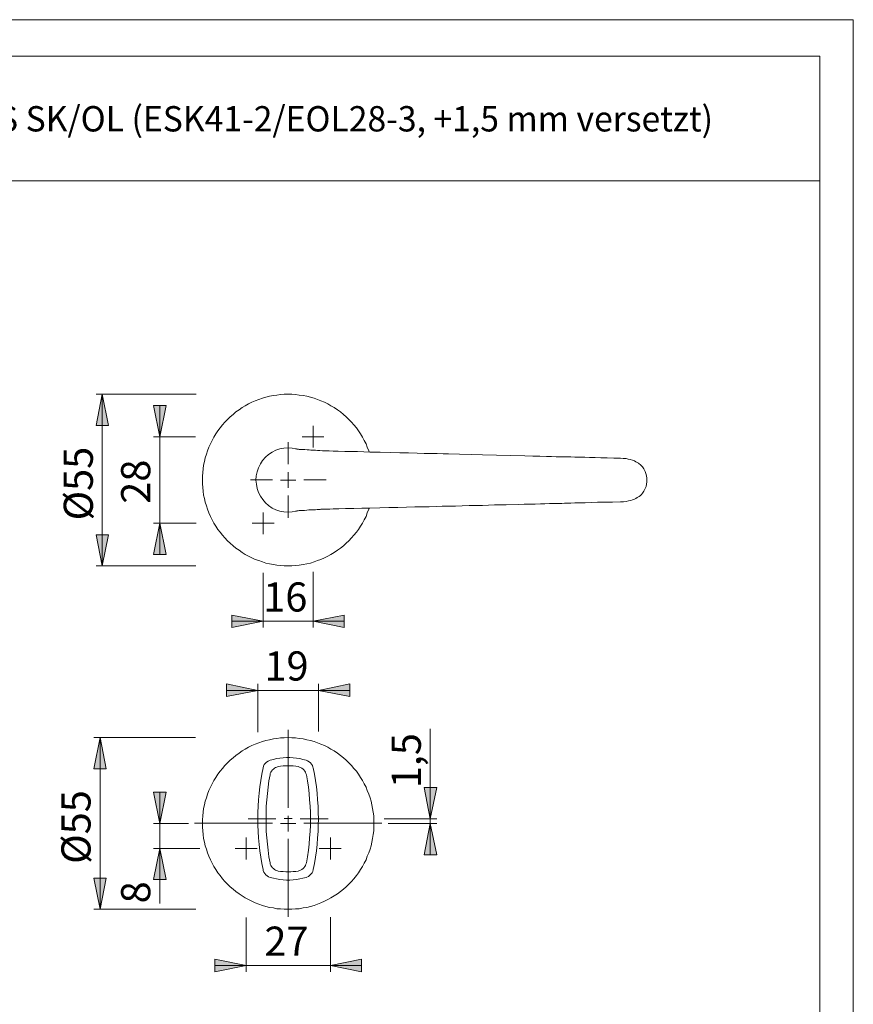
# Model space of a CAD drawing. Units: inches. Extents: x 0 to 420, y 0 to 309.
# Drawn here: x 286 to 420, y 139 to 297 of the extents above; entities that cross this region are included whole.
import ezdxf

# ---------------------------------------------------------------- set-up
doc = ezdxf.new("R2010")
doc.units = ezdxf.units.IN
doc.header["$MEASUREMENT"] = 0
for name, pattern in [('AI-Linetype-10', [19.05, 15.24, -1.27, 1.27, -1.27]), ('AI-Linetype-3', [19.05, 15.24, -1.27, 1.27, -1.27]), ('AI-Linetype-4', [19.05, 15.24, -1.27, 1.27, -1.27]), ('AI-Linetype-5', [19.05, 15.24, -1.27, 1.27, -1.27]), ('AI-Linetype-6', [19.05, 15.24, -1.27, 1.27, -1.27]), ('AI-Linetype-7', [19.05, 15.24, -1.27, 1.27, -1.27]), ('AI-Linetype-8', [19.05, 15.24, -1.27, 1.27, -1.27]), ('AI-Linetype-9', [19.05, 15.24, -1.27, 1.27, -1.27])]:
    doc.linetypes.add(name, pattern=pattern)
doc.layers.add('Ebene 1', color=7, linetype='Continuous')

# ---------------------------------------------------------------- blocks, each defined once
blk = doc.blocks.new('block 2')
at = {"layer": 'Ebene 1'}
h = blk.add_hatch(color=7, dxfattribs=at)
h.dxf.hatch_style = 2
h.paths.add_polyline_path([(128.52, 216.36), (129.54, 211.35), (127.53, 211.35)])
h.paths.add_polyline_path([(128.52, 230.19), (127.53, 235.2), (129.54, 235.2)])
h.paths.add_polyline_path([(137.55, 154.52), (136.52, 159.53), (138.54, 159.53)])
h.paths.add_polyline_path([(137.55, 182.03), (138.54, 177.02), (136.52, 177.02)])
h.paths.add_polyline_path([(137.55, 209.51), (136.52, 214.52), (138.54, 214.52)])
h.paths.add_polyline_path([(137.55, 237.03), (138.54, 232.02), (136.52, 232.02)])
h.paths.add_polyline_path([(299.3, 154.52), (298.27, 159.53), (300.28, 159.53)])
h.paths.add_polyline_path([(299.3, 182.03), (300.28, 177.02), (298.27, 177.02)])
h.paths.add_polyline_path([(299.65, 209.51), (298.66, 214.52), (300.67, 214.52)])
h.paths.add_polyline_path([(299.65, 237.03), (300.67, 232.02), (298.66, 232.02)])
h.paths.add_polyline_path([(229.59, 221.47), (230.61, 216.46), (228.6, 216.46)])
h.paths.add_polyline_path([(229.59, 224.9), (228.6, 229.91), (230.61, 229.91)])
h.paths.add_polyline_path([(229.59, 155.68), (230.61, 150.71), (228.6, 150.71)])
h.paths.add_polyline_path([(229.59, 159.1), (228.6, 164.11), (230.61, 164.11)])
h.paths.add_polyline_path([(209.44, 156.21), (210.47, 151.24), (208.46, 151.24)])
h.paths.add_polyline_path([(209.44, 159.67), (208.46, 164.64), (210.47, 164.64)])
h.paths.add_polyline_path([(209.37, 221.79), (210.4, 216.78), (208.39, 216.78)])
h.paths.add_polyline_path([(209.37, 225.21), (208.39, 230.22), (210.4, 230.22)])
h.paths.add_polyline_path([(269.28, 159.21), (268.29, 164.22), (270.26, 164.22)])
h.paths.add_polyline_path([(269.28, 178.82), (270.26, 173.81), (268.29, 173.81)])
h = blk.add_hatch(color=7, dxfattribs=at)
h.dxf.hatch_style = 2
h.paths.add_polyline_path([(299.72, 108.8), (298.73, 113.81), (300.74, 113.81)])
h.paths.add_polyline_path([(299.72, 104.46), (300.74, 99.45), (298.73, 99.45)])
h.paths.add_polyline_path([(290.55, 117.97), (289.52, 122.98), (291.54, 122.98)])
h.paths.add_polyline_path([(290.55, 104.46), (291.54, 99.45), (289.52, 99.45)])
h.paths.add_polyline_path([(352.28, 117.12), (351.3, 122.1), (353.31, 122.1)])
h.paths.add_polyline_path([(352.28, 104.46), (353.31, 99.45), (351.3, 99.45)])
h.paths.add_polyline_path([(84.98, 169.02), (84, 174.03), (85.97, 174.03)])
h.paths.add_polyline_path([(84.98, 168.27), (85.97, 163.27), (84, 163.27)])
h.paths.add_polyline_path([(128.52, 168.27), (127.53, 173.28), (129.54, 173.28)])
h.paths.add_polyline_path([(128.52, 164.25), (129.54, 159.28), (127.53, 159.28)])
h.paths.add_polyline_path([(308.86, 168.27), (307.87, 173.28), (309.88, 173.28)])
h.paths.add_polyline_path([(308.86, 164.25), (309.88, 159.28), (307.87, 159.28)])
h.paths.add_polyline_path([(308.86, 230.19), (307.87, 235.2), (309.88, 235.2)])
h.paths.add_polyline_path([(308.86, 216.36), (309.88, 211.35), (307.87, 211.35)])
h.paths.add_polyline_path([(177.94, 172.26), (176.95, 177.27), (178.93, 177.27)])
h.paths.add_polyline_path([(177.94, 165.77), (178.93, 160.76), (176.95, 160.76)])
h = blk.add_hatch(color=7, dxfattribs=at)
h.dxf.hatch_style = 2
h.paths.add_polyline_path([(325.44, 200.66), (320.43, 199.67), (320.43, 201.65)])
h.paths.add_polyline_path([(333.45, 200.66), (338.42, 201.65), (338.42, 199.67)])
h.paths.add_polyline_path([(250.75, 189.51), (245.74, 188.49), (245.74, 190.5)])
h.paths.add_polyline_path([(260.21, 189.51), (265.22, 190.5), (265.22, 188.49)])
h.paths.add_polyline_path([(186.27, 145.52), (181.26, 144.53), (181.26, 146.51)])
h.paths.add_polyline_path([(187.25, 145.52), (192.26, 146.51), (192.26, 144.53)])
h = blk.add_hatch(color=7, dxfattribs=at)
h.dxf.hatch_style = 2
h.paths.add_polyline_path([(334.29, 189.58), (339.3, 190.61), (339.3, 188.6)])
h.paths.add_polyline_path([(324.59, 189.58), (319.58, 188.6), (319.58, 190.61)])
h = blk.add_hatch(color=7, dxfattribs=at)
h.dxf.hatch_style = 2
h.paths.add_polyline_path([(308.5, 103.47), (309.49, 98.46), (307.48, 98.46)])
h.paths.add_polyline_path([(308.5, 70.52), (307.48, 75.53), (309.49, 75.53)])
h.paths.add_polyline_path([(352.21, 169.02), (351.23, 174.03), (353.24, 174.03)])
h.paths.add_polyline_path([(352.21, 168.27), (353.24, 163.27), (351.23, 163.27)])
h = blk.add_hatch(color=7, dxfattribs=at)
h.dxf.hatch_style = 2
h.paths.add_polyline_path([(322.69, 145.52), (317.68, 144.53), (317.68, 146.51)])
h = blk.add_hatch(color=7, dxfattribs=at)
h.dxf.hatch_style = 2
h.paths.add_polyline_path([(336.2, 145.52), (341.17, 146.51), (341.17, 144.53)])
at = {"layer": 'Ebene 1', "color": 7, "lineweight": 9}
for points in [[(299.65, 237.03), (300.67, 232.02), (298.66, 232.02), (299.65, 237.03)], [(314.68, 237.03), (298.66, 237.03)], [(299.65, 237.03), (300.67, 232.02), (298.66, 232.02)], [(299.65, 237.03), (299.65, 209.51)], [(342.44, 218.79), (342.37, 218.58), (342.12, 218.02), (341.91, 217.45), (341.63, 216.92), (341.35, 216.39), (341.03, 215.86), (340.71, 215.37), (340.36, 214.91), (339.97, 214.42), (339.58, 214), (339.16, 213.54), (338.74, 213.15), (338.28, 212.72), (337.82, 212.37), (337.33, 212.02), (336.83, 211.67), (336.3, 211.35), (335.77, 211.07), (335.24, 210.82), (334.68, 210.57), (334.15, 210.36), (333.59, 210.15), (332.99, 209.97), (332.42, 209.83), (331.82, 209.73), (331.22, 209.62), (330.62, 209.59), (330.02, 209.51), (329.42, 209.51), (328.82, 209.51), (328.22, 209.59), (327.62, 209.62), (327.06, 209.73), (326.46, 209.83), (325.86, 209.97), (325.3, 210.15), (324.73, 210.36), (324.17, 210.57), (323.64, 210.82), (323.07, 211.07), (322.54, 211.35), (322.05, 211.67), (321.56, 212.02), (321.06, 212.37), (320.6, 212.72), (320.15, 213.15), (319.72, 213.54), (319.3, 214), (318.91, 214.42), (318.52, 214.91), (318.17, 215.37), (317.85, 215.86), (317.54, 216.39), (317.25, 216.92), (316.97, 217.45), (316.72, 218.02), (316.51, 218.58), (316.34, 219.15), (316.16, 219.71), (316.02, 220.31), (315.88, 220.87), (315.81, 221.47), (315.74, 222.07), (315.7, 222.67), (315.7, 223.27), (315.7, 223.87), (315.74, 224.47), (315.81, 225.07), (315.88, 225.67), (316.02, 226.24), (316.16, 226.84), (316.34, 227.4), (316.51, 227.97), (316.72, 228.53), (316.97, 229.09), (317.25, 229.62), (317.54, 230.15), (317.85, 230.65), (318.17, 231.14), (318.52, 231.63), (318.91, 232.09), (319.3, 232.55), (319.72, 232.97), (320.15, 233.4), (320.6, 233.79), (321.06, 234.17), (321.56, 234.53), (322.05, 234.88), (322.54, 235.16), (323.07, 235.48), (323.64, 235.73), (324.17, 235.97), (324.73, 236.18), (325.3, 236.4), (325.86, 236.54), (326.46, 236.68), (327.06, 236.82), (327.62, 236.89), (328.22, 236.96), (328.82, 237), (329.42, 237.03), (330.02, 237), (330.62, 236.96), (331.22, 236.89), (331.82, 236.82), (332.42, 236.68), (332.99, 236.54), (333.59, 236.4), (334.15, 236.18), (334.68, 235.97), (335.24, 235.73), (335.77, 235.48), (336.3, 235.16), (336.83, 234.88), (337.33, 234.53), (337.82, 234.17), (338.28, 233.79), (338.74, 233.4), (339.16, 232.97), (339.58, 232.55), (339.97, 232.09), (340.36, 231.63), (340.71, 231.14), (341.03, 230.65), (341.35, 230.15), (341.63, 229.62), (341.91, 229.09), (342.12, 228.53), (342.37, 227.97), (342.44, 227.79)], [(308.86, 230.19), (307.87, 235.2), (309.88, 235.2), (308.86, 230.19)], [(308.86, 230.19), (307.87, 235.2), (309.88, 235.2)], [(308.86, 230.19), (308.86, 235.2)], [(333.45, 230.19), (333.45, 231.95)], [(314.57, 230.19), (307.87, 230.19)], [(308.86, 216.36), (308.86, 230.19)], [(333.45, 230.19), (331.68, 230.19)], [(333.45, 230.19), (335.17, 230.19)], [(333.45, 230.19), (333.45, 228.46)], [(330.94, 228.21), (330.76, 228.25), (330.09, 228.39), (329.42, 228.42), (328.75, 228.39), (328.08, 228.25), (327.45, 228.04), (326.85, 227.75), (326.28, 227.37), (325.79, 226.91), (325.33, 226.41), (324.98, 225.85), (324.66, 225.25), (324.45, 224.61), (324.31, 223.94), (324.27, 223.27)], [(336.66, 227.89), (335.99, 227.93), (335.42, 227.93), (334.93, 227.97), (334.5, 228), (334.15, 228), (333.83, 228.04), (333.62, 228.04), (333.37, 228.07), (333.09, 228.07), (332.78, 228.11), (332.46, 228.11), (332.11, 228.14), (331.79, 228.14), (331.54, 228.18), (331.33, 228.18), (331.19, 228.18), (331.08, 228.21), (330.94, 228.21), (330.83, 228.21), (330.73, 228.25), (330.66, 228.25), (330.62, 228.25)], [(382.69, 226.77), (381.6, 226.8), (380.54, 226.84), (379.55, 226.84), (378.64, 226.87), (377.75, 226.87), (376.98, 226.91), (376.13, 226.94), (375.39, 226.94), (374.72, 226.98), (374.16, 226.98), (373.77, 226.98), (373.45, 227.01), (373.2, 227.01), (372.92, 227.01), (372.64, 227.01), (372.36, 227.01), (371.65, 227.05), (370.84, 227.05), (369.78, 227.08), (368.65, 227.12), (367.38, 227.15), (365.09, 227.22), (362.8, 227.26), (360.57, 227.33), (358.74, 227.37), (356.91, 227.4), (355.14, 227.47), (354.26, 227.47), (353.31, 227.51), (352.28, 227.54), (351.23, 227.54), (350.1, 227.58), (348.72, 227.61), (347.31, 227.65), (345.79, 227.68), (344.17, 227.72), (342.51, 227.75), (341.56, 227.79), (340.57, 227.82), (339.55, 227.82), (338.53, 227.86), (337.47, 227.89), (336.66, 227.89)], [(386.93, 223.27), (386.89, 223.59), (386.86, 223.94), (386.75, 224.3), (386.64, 224.65), (386.43, 225.04), (386.22, 225.39), (385.97, 225.64), (385.83, 225.78), (385.69, 225.88), (385.55, 225.99), (385.37, 226.1), (385.16, 226.2), (384.92, 226.34), (384.63, 226.45), (384.25, 226.55), (383.93, 226.62), (383.58, 226.7), (383.12, 226.73), (382.69, 226.77)], [(329.42, 223.27), (329.42, 224.51)], [(330.87, 218.33), (330.76, 218.3), (330.09, 218.16), (329.42, 218.12), (328.75, 218.16), (328.12, 218.3), (327.45, 218.51), (326.85, 218.79), (326.28, 219.18), (325.79, 219.64), (325.37, 220.13), (324.98, 220.7), (324.66, 221.3), (324.45, 221.93), (324.34, 222.6), (324.27, 223.27)], [(329.42, 223.27), (328.19, 223.27)], [(329.42, 223.27), (330.69, 223.27)], [(329.42, 223.27), (329.42, 222)], [(382.69, 219.78), (383.15, 219.78), (383.61, 219.85), (384, 219.92), (384.35, 219.99), (384.63, 220.1), (384.85, 220.17), (385.16, 220.31), (385.37, 220.45), (385.55, 220.56), (385.69, 220.66), (385.87, 220.8), (386.04, 220.98), (386.22, 221.19), (386.43, 221.47), (386.61, 221.83), (386.79, 222.25), (386.86, 222.6), (386.89, 222.96), (386.93, 223.27)], [(336.66, 218.65), (337.54, 218.65), (338.6, 218.69), (339.94, 218.72), (341.24, 218.76), (342.51, 218.79), (344.1, 218.83), (345.58, 218.86), (347.03, 218.9), (348.4, 218.93), (349.71, 218.97), (350.91, 218.97), (352.04, 219), (353.13, 219.04), (354.12, 219.07), (355.25, 219.07), (356.27, 219.11), (357.33, 219.15), (358.42, 219.18), (359.48, 219.18), (360.57, 219.22), (362.48, 219.29), (364.38, 219.32), (366.32, 219.36), (367.28, 219.39), (368.16, 219.43), (369.04, 219.43), (369.85, 219.46), (370.59, 219.46), (371.33, 219.5), (372, 219.53), (372.64, 219.53), (372.99, 219.53), (373.31, 219.53), (373.7, 219.57), (374.16, 219.57), (374.72, 219.57), (375.39, 219.6), (376.17, 219.6), (377.05, 219.64), (378, 219.67), (379.02, 219.71), (380.19, 219.71), (381.39, 219.75), (382.69, 219.78)], [(325.44, 216.36), (325.44, 218.09)], [(330.62, 218.3), (330.62, 218.3), (330.66, 218.3), (330.69, 218.3), (330.8, 218.33), (330.91, 218.33), (331.05, 218.33), (331.19, 218.37), (331.43, 218.37), (331.72, 218.4), (332.03, 218.4), (332.42, 218.44), (332.74, 218.48), (333.13, 218.48), (333.48, 218.51), (333.8, 218.51), (334.08, 218.55), (334.29, 218.55), (334.43, 218.55), (334.54, 218.55), (334.68, 218.58), (334.93, 218.58), (335.24, 218.58), (335.63, 218.62), (336.09, 218.62), (336.66, 218.65)], [(308.86, 216.36), (309.88, 211.35), (307.87, 211.35), (308.86, 216.36)], [(314.68, 216.36), (307.87, 216.36)], [(308.86, 216.36), (309.88, 211.35), (307.87, 211.35)], [(308.86, 216.36), (308.86, 211.35)], [(325.44, 216.36), (323.67, 216.36)], [(325.44, 216.36), (327.2, 216.36)], [(325.44, 216.36), (325.44, 214.59)], [(299.65, 209.51), (298.66, 214.52), (300.67, 214.52), (299.65, 209.51)], [(299.65, 209.51), (298.66, 214.52), (300.67, 214.52)], [(314.64, 209.51), (298.66, 209.51)], [(325.44, 208.42), (325.44, 199.67)], [(333.45, 208.56), (333.45, 199.67)], [(325.44, 200.66), (320.43, 199.67), (320.43, 201.65), (325.44, 200.66)], [(325.44, 200.66), (320.43, 199.67), (320.43, 201.65)], [(325.44, 200.66), (320.43, 200.66)], [(333.45, 200.66), (325.44, 200.66)], [(333.45, 200.66), (338.42, 201.65), (338.42, 199.67), (333.45, 200.66)], [(333.45, 200.66), (338.42, 201.65), (338.42, 199.67)], [(333.45, 200.66), (338.42, 200.66)], [(324.59, 189.58), (319.58, 188.6), (319.58, 190.61), (324.59, 189.58)], [(324.59, 189.58), (319.58, 188.6), (319.58, 190.61)], [(324.59, 189.58), (319.58, 189.58)], [(324.59, 182.88), (324.59, 190.61)], [(324.59, 189.58), (334.29, 189.58)], [(334.29, 189.58), (339.3, 190.61), (339.3, 188.6), (334.29, 189.58)], [(334.29, 182.99), (334.29, 190.61)], [(334.29, 189.58), (339.3, 190.61), (339.3, 188.6)], [(334.29, 189.58), (339.3, 189.58)], [(352.21, 169.02), (352.21, 183.44)], [(299.3, 182.03), (300.28, 177.02), (298.27, 177.02), (299.3, 182.03)], [(314.61, 182.03), (298.27, 182.03)], [(299.3, 182.03), (300.28, 177.02), (298.27, 177.02)], [(299.3, 182.03), (299.3, 154.52)], [(343.18, 168.27), (343.18, 167.68), (343.15, 167.08), (343.08, 166.48), (342.97, 165.88), (342.86, 165.28), (342.72, 164.71), (342.55, 164.15), (342.37, 163.58), (342.12, 163.02), (341.91, 162.45), (341.63, 161.92), (341.35, 161.4), (341.03, 160.87), (340.71, 160.37), (340.36, 159.91), (339.97, 159.42), (339.58, 158.96), (339.16, 158.54), (338.74, 158.12), (338.28, 157.73), (337.82, 157.37), (337.33, 157.02), (336.83, 156.67), (336.3, 156.35), (335.77, 156.07), (335.24, 155.82), (334.68, 155.57), (334.15, 155.36), (333.59, 155.15), (332.99, 154.98), (332.42, 154.83), (331.82, 154.73), (331.22, 154.62), (330.62, 154.59), (330.02, 154.52), (329.42, 154.52), (328.82, 154.52), (328.22, 154.59), (327.62, 154.62), (327.06, 154.73), (326.46, 154.83), (325.86, 154.98), (325.3, 155.15), (324.73, 155.36), (324.17, 155.57), (323.64, 155.82), (323.07, 156.07), (322.54, 156.35), (322.05, 156.67), (321.56, 157.02), (321.06, 157.37), (320.6, 157.73), (320.15, 158.12), (319.72, 158.54), (319.3, 158.96), (318.91, 159.42), (318.52, 159.91), (318.17, 160.37), (317.85, 160.87), (317.54, 161.4), (317.25, 161.92), (316.97, 162.45), (316.72, 163.02), (316.51, 163.58), (316.34, 164.15), (316.16, 164.71), (316.02, 165.28), (315.88, 165.88), (315.81, 166.48), (315.74, 167.08), (315.7, 167.68), (315.7, 168.27), (315.7, 168.87), (315.74, 169.47), (315.81, 170.07), (315.88, 170.64), (316.02, 171.24), (316.16, 171.84), (316.34, 172.4), (316.51, 172.97), (316.72, 173.53), (316.97, 174.1), (317.25, 174.62), (317.54, 175.15), (317.85, 175.65), (318.17, 176.14), (318.52, 176.64), (318.91, 177.09), (319.3, 177.55), (319.72, 177.98), (320.15, 178.4), (320.6, 178.79), (321.06, 179.18), (321.56, 179.53), (322.05, 179.88), (322.54, 180.16), (323.07, 180.48), (323.64, 180.73), (324.17, 180.97), (324.73, 181.19), (325.3, 181.4), (325.86, 181.54), (326.46, 181.68), (327.06, 181.82), (327.62, 181.89), (328.22, 181.96), (328.82, 182), (329.42, 182.03), (330.02, 182), (330.62, 181.96), (331.22, 181.89), (331.82, 181.82), (332.42, 181.68), (332.99, 181.54), (333.59, 181.4), (334.15, 181.19), (334.68, 180.97), (335.24, 180.73), (335.77, 180.48), (336.3, 180.16), (336.83, 179.88), (337.33, 179.53), (337.82, 179.18), (338.28, 178.79), (338.74, 178.4), (339.16, 177.98), (339.58, 177.55), (339.97, 177.09), (340.36, 176.64), (340.71, 176.14), (341.03, 175.65), (341.35, 175.15), (341.63, 174.62), (341.91, 174.1), (342.12, 173.53), (342.37, 172.97), (342.55, 172.4), (342.72, 171.84), (342.86, 171.24), (342.97, 170.64), (343.08, 170.07), (343.15, 169.47), (343.18, 168.87), (343.18, 168.27)], [(325.44, 177.17), (325.51, 177.45), (325.61, 177.69), (325.79, 177.91), (325.97, 178.08), (326.21, 178.26), (326.46, 178.36), (326.57, 178.4)], [(332.32, 178.4), (331.79, 178.54), (331.29, 178.65), (330.76, 178.72), (330.24, 178.79), (329.71, 178.82), (329.18, 178.82), (328.65, 178.79), (328.12, 178.72), (327.59, 178.65), (327.06, 178.54), (326.57, 178.4)], [(332.32, 178.4), (332.56, 178.29), (332.81, 178.15), (333.02, 177.98), (333.2, 177.76), (333.34, 177.55), (333.41, 177.27), (333.45, 177.17)], [(325.44, 177.17), (325.23, 176.18), (325.05, 175.15), (324.91, 174.13), (324.8, 173.11), (324.7, 172.08), (324.63, 171.06), (324.59, 170.04), (324.59, 169.02), (324.59, 167.99), (324.63, 166.97), (324.7, 165.95), (324.8, 164.92), (324.91, 163.9), (325.05, 162.88), (325.23, 161.85), (325.44, 160.87)], [(327.84, 177.38), (327.62, 177.31), (327.41, 177.24), (327.24, 177.13), (327.06, 176.99), (326.92, 176.85), (326.78, 176.67), (326.67, 176.49), (326.57, 176.28), (326.53, 176.07)], [(327.84, 177.38), (328.22, 177.45), (328.65, 177.48), (329.04, 177.52), (329.42, 177.52), (329.85, 177.52), (330.24, 177.48), (330.66, 177.45), (331.05, 177.38)], [(332.35, 176.07), (332.28, 176.28), (332.21, 176.49), (332.11, 176.67), (331.96, 176.85), (331.82, 176.99), (331.65, 177.13), (331.43, 177.24), (331.26, 177.31), (331.05, 177.38)], [(333.45, 160.87), (333.66, 161.85), (333.8, 162.88), (333.97, 163.9), (334.08, 164.92), (334.15, 165.95), (334.22, 166.97), (334.26, 167.99), (334.29, 169.02), (334.26, 170.04), (334.22, 171.06), (334.15, 172.08), (334.08, 173.11), (333.97, 174.13), (333.8, 175.15), (333.66, 176.18), (333.45, 177.17)], [(326.53, 161.96), (326.35, 162.95), (326.21, 163.97), (326.11, 164.96), (326, 165.98), (325.93, 167), (325.9, 167.99), (325.9, 169.02), (325.9, 170.04), (325.93, 171.06), (326, 172.05), (326.11, 173.07), (326.21, 174.06), (326.35, 175.08), (326.53, 176.07)], [(332.35, 176.07), (332.53, 175.08), (332.67, 174.06), (332.78, 173.07), (332.88, 172.05), (332.95, 171.06), (332.99, 170.04), (332.99, 169.02), (332.99, 167.99), (332.95, 167), (332.88, 165.98), (332.78, 164.96), (332.67, 163.97), (332.53, 162.95), (332.35, 161.96)], [(352.21, 169.02), (351.23, 174.03), (353.24, 174.03), (352.21, 169.02)], [(352.21, 169.02), (351.23, 174.03), (353.24, 174.03)], [(308.86, 168.27), (307.87, 173.28), (309.88, 173.28), (308.86, 168.27)], [(308.86, 168.27), (307.87, 173.28), (309.88, 173.28)], [(308.86, 168.27), (308.86, 173.28)], [(323.03, 169.02), (327.47, 169.02)], [(328.81, 169.04), (330.08, 169.04)], [(329.42, 168.27), (329.42, 169.51)], [(331.38, 169.02), (335.82, 169.02)], [(344.81, 169.02), (353.24, 169.02)], [(352.21, 168.27), (352.21, 169.02)], [(313.44, 168.27), (307.87, 168.27)], [(308.86, 164.25), (308.86, 168.27)], [(329.42, 168.27), (328.19, 168.27)], [(329.42, 168.27), (330.69, 168.27)], [(329.42, 168.27), (329.42, 167)], [(345.44, 168.27), (353.24, 168.27)], [(352.21, 168.27), (353.24, 163.27), (351.23, 163.27), (352.21, 168.27)], [(352.21, 168.27), (353.24, 163.27), (351.23, 163.27)], [(352.21, 168.27), (352.21, 163.27)], [(322.69, 164.25), (322.69, 166.02)], [(336.2, 164.25), (336.2, 166.02)], [(308.86, 164.25), (309.88, 159.28), (307.87, 159.28), (308.86, 164.25)], [(315.26, 164.25), (307.87, 164.25)], [(308.86, 164.25), (309.88, 159.28), (307.87, 159.28)], [(308.86, 164.25), (308.86, 155.43)], [(322.69, 164.25), (320.92, 164.25)], [(322.69, 164.25), (324.45, 164.25)], [(322.69, 164.25), (322.69, 162.52)], [(336.2, 164.25), (334.43, 164.25)], [(336.2, 164.25), (337.93, 164.25)], [(336.2, 164.25), (336.2, 162.52)], [(326.57, 159.63), (326.28, 159.74), (326.07, 159.88), (325.86, 160.06), (325.68, 160.27), (325.54, 160.48), (325.44, 160.76), (325.44, 160.87)], [(326.53, 161.96), (326.57, 161.75), (326.67, 161.54), (326.78, 161.36), (326.92, 161.18), (327.06, 161.04), (327.24, 160.9), (327.41, 160.8), (327.62, 160.73), (327.84, 160.65)], [(331.05, 160.65), (331.26, 160.73), (331.43, 160.8), (331.65, 160.9), (331.82, 161.04), (331.96, 161.18), (332.11, 161.36), (332.21, 161.54), (332.28, 161.75), (332.35, 161.96)], [(333.45, 160.87), (333.37, 160.58), (333.27, 160.34), (333.09, 160.13), (332.88, 159.95), (332.67, 159.77), (332.42, 159.67), (332.32, 159.63)], [(299.3, 154.52), (298.27, 159.53), (300.28, 159.53), (299.3, 154.52)], [(299.3, 154.52), (298.27, 159.53), (300.28, 159.53)], [(326.57, 159.63), (327.06, 159.49), (327.59, 159.38), (328.12, 159.31), (328.65, 159.24), (329.18, 159.21), (329.71, 159.21), (330.24, 159.24), (330.76, 159.31), (331.29, 159.38), (331.79, 159.49), (332.32, 159.63)], [(331.05, 160.65), (330.66, 160.58), (330.24, 160.55), (329.85, 160.51), (329.42, 160.51), (329.04, 160.51), (328.65, 160.55), (328.22, 160.58), (327.84, 160.65)], [(314.64, 154.52), (298.27, 154.52)], [(322.69, 153.21), (322.69, 144.53)], [(336.2, 153.25), (336.2, 144.53)], [(322.69, 145.52), (317.68, 144.53), (317.68, 146.51), (322.69, 145.52)], [(322.69, 145.52), (317.68, 144.53), (317.68, 146.51)], [(322.69, 145.52), (317.68, 145.52)], [(322.69, 145.52), (336.2, 145.52)], [(336.2, 145.52), (341.17, 146.51), (341.17, 144.53), (336.2, 145.52)], [(336.2, 145.52), (341.17, 146.51), (341.17, 144.53)], [(336.2, 145.52), (341.17, 145.52)]]:
    blk.add_lwpolyline(points, dxfattribs=at)
at = {"layer": 'Ebene 1', "color": 7, "linetype": 'AI-Linetype-7', "lineweight": 9}
blk.add_lwpolyline([(329.45, 225.79), (329.45, 229.36)], dxfattribs=at)
at = {"layer": 'Ebene 1', "color": 7, "linetype": 'AI-Linetype-8', "lineweight": 9}
blk.add_lwpolyline([(326.95, 223.29), (323.38, 223.29)], dxfattribs=at)
at = {"layer": 'Ebene 1', "color": 7, "linetype": 'AI-Linetype-10', "lineweight": 9}
blk.add_lwpolyline([(331.95, 223.29), (335.53, 223.29)], dxfattribs=at)
at = {"layer": 'Ebene 1', "color": 7, "linetype": 'AI-Linetype-9', "lineweight": 9}
blk.add_lwpolyline([(329.45, 220.79), (329.45, 217.21)], dxfattribs=at)
at = {"layer": 'Ebene 1', "color": 7, "linetype": 'AI-Linetype-3', "lineweight": 9}
blk.add_lwpolyline([(329.45, 170.79), (329.45, 183.29)], dxfattribs=at)
at = {"layer": 'Ebene 1', "color": 7, "linetype": 'AI-Linetype-4', "lineweight": 9}
blk.add_lwpolyline([(326.95, 168.29), (314.45, 168.29)], dxfattribs=at)
at = {"layer": 'Ebene 1', "color": 7, "linetype": 'AI-Linetype-6', "lineweight": 9}
blk.add_lwpolyline([(331.95, 168.29), (344.45, 168.29)], dxfattribs=at)
at = {"layer": 'Ebene 1', "color": 7, "linetype": 'AI-Linetype-5', "lineweight": 9}
blk.add_lwpolyline([(329.45, 165.79), (329.45, 153.29)], dxfattribs=at)
at = {"layer": 'Ebene 1', "color": 7, "attachment_point": 7, "rotation": 90}
for s, insert, char_height in [('\\fArial|b0|i0|c0|p34;\\W1;Ø55', (298.14, 216.8), 4.6698), ('\\fArial|b0|i0|c0|p34;\\W1.00024;28', (307.34, 219.47), 4.6702), ('\\fArial|b0|i0|c0|p34;\\W1.00024;1,5', (350.7, 173.9), 4.6702), ('\\fArial|b0|i0|c0|p34;\\W1;Ø55', (297.77, 161.8), 4.6698), ('\\fArial|b0|i0|c0|p34;\\W1.00024;8', (307.34, 155.47), 4.6702)]:
    blk.add_mtext(s, dxfattribs=dict(at, insert=insert, char_height=char_height))
at = {"layer": 'Ebene 1', "color": 7, "char_height": 4.6702, "attachment_point": 7}
for s, insert in [('\\fArial|b0|i0|c0|p34;\\W1.00024;16', (325.44, 202.21)), ('\\fArial|b0|i0|c0|p34;\\W1.00024;19', (325.63, 191.16)), ('\\fArial|b0|i0|c0|p34;\\W1.00024;27', (325.63, 147.08))]:
    blk.add_mtext(s, dxfattribs=dict(at, insert=insert))

msp = doc.modelspace()

# ---------------------------------------------------------------- linework, layer by layer
at = {"layer": 'Ebene 1', "color": 7, "lineweight": 9}
for points in [[(420, 0), (0, 0), (0, 297), (420, 297), (420, 0)], [(414.62, 291.18), (20.07, 291.18)], [(414.62, 291.18), (414.62, 6.31)], [(229.2, 271.18), (414.62, 271.18)]]:
    msp.add_lwpolyline(points, dxfattribs=at)

# ---------------------------------------------------------------- block references
at = {"layer": 'Ebene 1'}
msp.add_blockref('block 2', (0, 0), dxfattribs=at)

# ---------------------------------------------------------------- texts
at = {"layer": 'Ebene 1', "color": 7, "insert": (233.17, 279.1), "char_height": 4.0602, "attachment_point": 7}
msp.add_mtext('\\fArial|b0|i0|c0|p34;\\W0.974868;E1310Z/849FI/849FIS SK/OL (ESK41-2/EOL28-3, +1,5 mm versetzt)', dxfattribs=at)

doc.saveas('drawing.dxf')
